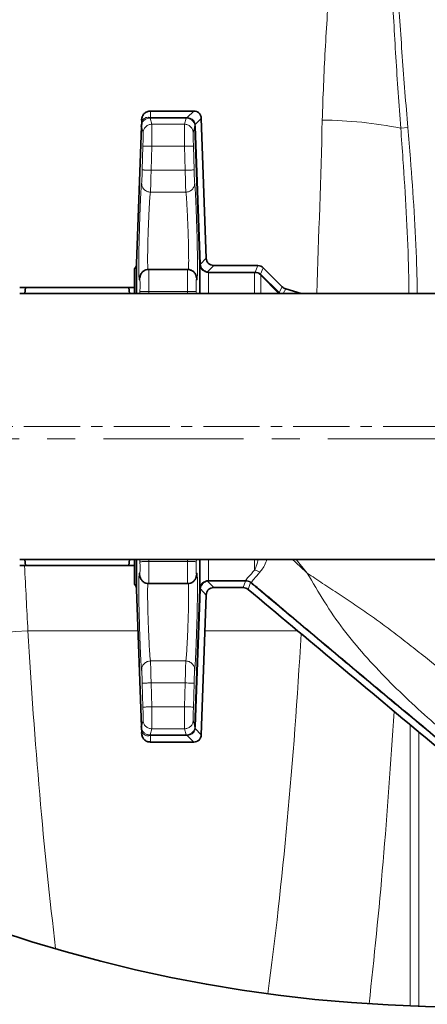
# Model space of a CAD drawing. Units: millimetres. Extents: x 1598 to 9643, y 1207 to 8437.
# Drawn here: x 5431 to 5523, y 1661 to 1884 of the extents above; entities that cross this region are included whole.
import ezdxf

# ---------------------------------------------------------------- set-up
doc = ezdxf.new("R2010")
doc.units = ezdxf.units.MM
doc.linetypes.add('CENTER', pattern=[50.8, 31.75, -6.35, 6.35, -6.35])
doc.linetypes.add('CENTERX2', pattern=[20.32, 12.7, -2.54, 2.54, -2.54])

msp = doc.modelspace()

# ---------------------------------------------------------------- linework, layer by layer
at = {"color": 7, "linetype": 'Continuous', "lineweight": 35}
for p, q in [((5460.58, 1863.5), (5470.36, 1863.5)), ((5458.6, 1861.24), (5458.58, 1861.5)), ((5472.09, 1861.83), (5473.19, 1830.17)), ((5458.52, 1860.07), (5457.43, 1828.93)), ((5458.56, 1860.4), (5458.51, 1859.98)), ((5458.52, 1860.07), (5458.55, 1860.39)), ((5458.54, 1859.98), (5458.52, 1860.07)), ((5471.74, 1828.82), (5470.65, 1859.97)), ((5469.02, 1827.59), (5460.14, 1827.59)), ((5474.93, 1828.5), (5484.89, 1828.5)), ((5486.11, 1828), (5490.42, 1823.68)), ((5432.12, 1822.15), (5432.29, 1823.5)), ((5432.29, 1823.5), (5455.68, 1823.5)), ((5455.68, 1823.5), (5455.84, 1822.15)), ((5491.24, 1823.23), (5494.71, 1822.15)), ((5544.48, 1822.15), (5430.98, 1822.15)), ((5430.98, 1761.85), (5544.48, 1761.85)), ((5432.29, 1760.5), (5432.12, 1761.85)), ((5455.68, 1760.5), (5432.29, 1760.5)), ((5455.84, 1761.85), (5455.68, 1760.5)), ((5460.14, 1756.41), (5469.02, 1756.41)), ((5457.43, 1755.07), (5458.52, 1723.93)), ((5470.65, 1724.03), (5471.74, 1755.18)), ((5473.19, 1753.83), (5472.09, 1722.17)), ((5481.55, 1755.5), (5474.93, 1755.5)), ((5458.51, 1724.02), (5458.56, 1723.61)), ((5458.52, 1723.93), (5458.54, 1724.02)), ((5458.55, 1723.62), (5458.52, 1723.93)), ((5458.55, 1723.62), (5458.6, 1722.76)), ((5458.58, 1722.5), (5458.6, 1722.76)), ((5470.36, 1720.5), (5460.58, 1720.5))]:
    msp.add_line(p, q, dxfattribs=at)
at = {"color": 8, "linetype": 'Continuous', "lineweight": 18}
for p, q in [((5460.58, 1863.5), (5460.58, 1862.03)), ((5470.36, 1863.5), (5468.92, 1862.02)), ((5458.6, 1861.24), (5458.8, 1861.5)), ((5460.9, 1860.51), (5460.51, 1861.9)), ((5460.51, 1861.9), (5460.58, 1861.9)), ((5460.56, 1862.03), (5460.58, 1862.03)), ((5460.58, 1862.03), (5468.65, 1862.03)), ((5468.65, 1861.9), (5460.58, 1861.9)), ((5468.65, 1861.9), (5468.27, 1860.51)), ((5468.65, 1862.03), (5468.92, 1862.02)), ((5468.83, 1861.89), (5468.65, 1861.9)), ((5472.09, 1861.83), (5470.73, 1860.43)), ((5458.9, 1858.57), (5458.54, 1859.98)), ((5468.27, 1860.51), (5460.9, 1860.51)), ((5470.65, 1859.97), (5470.27, 1858.57)), ((5470.73, 1860.43), (5470.79, 1859.98)), ((5470.79, 1859.98), (5471.87, 1828.83)), ((5517.23, 1859.63), (5518.84, 1859.76)), ((5458.72, 1850.15), (5458.87, 1855.57)), ((5460.72, 1850.09), (5460.87, 1855.52)), ((5460.87, 1855.52), (5468.3, 1855.52)), ((5468.3, 1855.52), (5468.45, 1850.09)), ((5470.3, 1855.57), (5470.45, 1850.15)), ((5468.45, 1850.09), (5460.72, 1850.09)), ((5460.58, 1845.13), (5468.59, 1845.13)), ((5471.87, 1828.81), (5473.19, 1830.17)), ((5471.74, 1828.82), (5471.74, 1828.78)), ((5471.87, 1828.83), (5471.87, 1828.81)), ((5474.93, 1828.5), (5473.51, 1827.03)), ((5484.89, 1828.5), (5484.26, 1827)), ((5486.11, 1828), (5485.5, 1826.53)), ((5458.15, 1825.55), (5458.26, 1826.08)), ((5470.93, 1825.94), (5471.01, 1825.55)), ((5473.28, 1826.93), (5473.74, 1826.87)), ((5473.74, 1827), (5484.15, 1827)), ((5484.15, 1826.87), (5473.74, 1826.87)), ((5484.15, 1827), (5484.26, 1827)), ((5484.23, 1826.87), (5484.15, 1826.87)), ((5485.57, 1826.29), (5485.46, 1826.39)), ((5485.5, 1826.53), (5485.66, 1826.38)), ((5489.58, 1822.26), (5485.57, 1826.29)), ((5485.66, 1826.38), (5489.68, 1822.35)), ((5490.42, 1823.68), (5489.68, 1822.35)), ((5491.24, 1823.23), (5490.65, 1822.15)), ((5458.2, 1822.63), (5458.2, 1822.15)), ((5460.2, 1822.59), (5468.96, 1822.59)), ((5460.2, 1822.15), (5460.2, 1822.59)), ((5468.96, 1822.59), (5468.97, 1822.15)), ((5470.97, 1822.15), (5470.96, 1822.63)), ((5489.62, 1822.22), (5489.58, 1822.26)), ((5489.68, 1822.35), (5489.76, 1822.27)), ((5489.76, 1822.27), (5489.92, 1822.15)), ((5458.2, 1761.85), (5458.2, 1761.38)), ((5460.2, 1761.41), (5460.2, 1761.85)), ((5468.96, 1761.41), (5460.2, 1761.41)), ((5468.97, 1761.85), (5468.96, 1761.41)), ((5470.96, 1761.38), (5470.97, 1761.85)), ((5484.15, 1759.49), (5484.15, 1761.85)), ((5493.57, 1761.85), (5496.08, 1758.8)), ((5471.01, 1758.46), (5470.9, 1757.93)), ((5473.74, 1757.13), (5473.28, 1757.08)), ((5473.51, 1756.97), (5474.93, 1755.5)), ((5473.74, 1757.13), (5482.09, 1757.13)), ((5482.09, 1757), (5473.74, 1757)), ((5481.55, 1755.5), (5482.09, 1757)), ((5482.09, 1757.13), (5482.1, 1757.13)), ((5482.09, 1757), (5482.12, 1757)), ((5483.21, 1756.64), (5482.66, 1755.11)), ((5483.38, 1756.68), (5483.21, 1756.8)), ((5483.3, 1756.58), (5483.21, 1756.64)), ((5471.87, 1755.18), (5470.79, 1724.03)), ((5471.74, 1755.23), (5471.74, 1755.18)), ((5473.19, 1753.83), (5471.87, 1755.2)), ((5471.87, 1755.2), (5471.87, 1755.18)), ((5457.75, 1745.73), (5432.85, 1745.73)), ((5493.88, 1745.73), (5472.91, 1745.73)), ((5468.59, 1738.88), (5460.58, 1738.88)), ((5458.87, 1728.43), (5458.72, 1733.86)), ((5460.87, 1728.49), (5460.72, 1733.91)), ((5460.72, 1733.91), (5468.45, 1733.91)), ((5468.45, 1733.91), (5468.3, 1728.49)), ((5470.45, 1733.86), (5470.3, 1728.43)), ((5468.3, 1728.49), (5460.87, 1728.49)), ((5458.54, 1724.02), (5458.9, 1725.43)), ((5470.27, 1725.43), (5470.65, 1724.03)), ((5458.8, 1722.5), (5458.6, 1722.76)), ((5460.51, 1722.11), (5460.9, 1723.49)), ((5460.9, 1723.49), (5468.27, 1723.49)), ((5468.27, 1723.49), (5468.65, 1722.11)), ((5470.79, 1724.03), (5470.73, 1723.58)), ((5470.73, 1723.58), (5472.09, 1722.17)), ((5519.39, 1724.4), (5519.39, 1660.72)), ((5521.36, 1660.65), (5521.36, 1722.76)), ((5460.58, 1722.11), (5460.51, 1722.11)), ((5460.58, 1721.98), (5460.56, 1721.97)), ((5460.58, 1722.11), (5468.65, 1722.11)), ((5468.65, 1721.98), (5460.58, 1721.98)), ((5460.58, 1721.98), (5460.58, 1720.5)), ((5468.65, 1722.11), (5468.83, 1722.12)), ((5468.92, 1721.99), (5468.65, 1721.98)), ((5468.92, 1721.99), (5470.36, 1720.5))]:
    msp.add_line(p, q, dxfattribs=at)
at = {"color": 7, "linetype": 'CENTERX2', "lineweight": 18}
msp.add_line((5370.98, 1792), (5604.48, 1792), dxfattribs=at)
at = {"color": 7, "linetype": 'CENTER', "lineweight": 18}
msp.add_line((7056.47, 1789.23), (5143.27, 1789.23), dxfattribs=at)
at = {"color": 8, "linetype": 'Continuous', "lineweight": 18, "flags": 128}
msp.add_lwpolyline([(5411.18, 1739.37), (5411.82, 1740.2), (5412.81, 1741), (5414.12, 1741.78), (5415.73, 1742.53), (5417.62, 1743.22), (5419.76, 1743.84), (5422.11, 1744.4), (5424.64, 1744.87), (5427.3, 1745.26), (5430.05, 1745.55), (5432.85, 1745.73)], dxfattribs=at)
at = {"color": 7, "linetype": 'Continuous', "lineweight": 35}
for radius in [413, 403, 328]:
    msp.add_circle((5531.29, 1988.5), radius, dxfattribs=at)
at = {"color": 8, "linetype": 'Continuous', "lineweight": 18}
for radius in [401, 350]:
    msp.add_circle((5531.29, 1988.5), radius, dxfattribs=at)
at = {"color": 7, "linetype": 'Continuous', "lineweight": 35}
for centre, radius, start, end in [((5601.29, 1988.5), 480, 195.5795, 90), ((5455.43, 1829), 2, 320.9472, 0), ((5455.43, 1755), 2, 0, 39.0617)]:
    msp.add_arc(centre, radius, start, end, dxfattribs=at)
at = {"color": 8, "linetype": 'Continuous', "lineweight": 18}
for centre, radius, start, end in [((5601.29, 1988.5), 470.71, 211.9801, 148.0199), ((5498.42, 1764.25), 97.21, 78.8446, 89.377)]:
    msp.add_arc(centre, radius, start, end, dxfattribs=at)
for centre, major_axis, ratio, start_param, end_param in [((5349.23, 1988.5), (0, 840), 0.180945, 4.513035, 4.560561), ((5578.36, 1988.5), (0, 840), 0.180945, 1.84573, 1.863991), ((5485.51, 1829.55), (0, 290), 0.189704, 1.863991, 2.138063), ((5442.07, 1829.55), (0, 290), 0.189704, 4.102679, 4.416711), ((5463.74, 1829.55), (0, 312), 0.176327, 4.142427, 4.379024)]:
    msp.add_ellipse(centre, major_axis=major_axis, ratio=ratio, start_param=start_param, end_param=end_param, dxfattribs=at)
for points, knots in [([(5499.47, 1861.46), (5499.62, 1866.74), (5499.85, 1872.03), (5500.42, 1882.61), (5500.77, 1887.91), (5501.95, 1903.79), (5502.92, 1914.37), (5505.08, 1935.53), (5506.26, 1946.11), (5508.11, 1962), (5508.74, 1967.3), (5510.01, 1977.9), (5510.65, 1983.2), (5511.29, 1988.5)], [0, 0, 0, 0, 0.125, 0.125, 0.25, 0.25, 0.5, 0.5, 0.75, 0.75, 0.875, 0.875, 1, 1, 1, 1]), ([(5517.23, 1859.63), (5516.82, 1864.99), (5516.46, 1870.35), (5515.8, 1881.08), (5515.5, 1886.45), (5514.64, 1902.55), (5514.15, 1913.29), (5513.25, 1934.78), (5512.83, 1945.52), (5512.05, 1967.01), (5511.67, 1977.76), (5511.29, 1988.5)], [0, 0, 0, 0, 0.125, 0.125, 0.25, 0.25, 0.5, 0.5, 0.75, 0.75, 1, 1, 1, 1]), ([(5518.84, 1859.76), (5518.39, 1865.12), (5517.97, 1870.48), (5517.2, 1881.19), (5516.83, 1886.56), (5515.79, 1902.64), (5515.17, 1913.37), (5513.99, 1934.83), (5513.43, 1945.57), (5512.35, 1967.03), (5511.82, 1977.77), (5511.29, 1988.5)], [0, 0, 0, 0, 0.125, 0.125, 0.25, 0.25, 0.5, 0.5, 0.75, 0.75, 1, 1, 1, 1]), ([(5460.51, 1861.9), (5460.43, 1861.9), (5460.26, 1861.89), (5459.98, 1861.84), (5459.58, 1861.72), (5459.14, 1861.44), (5458.74, 1860.99), (5458.61, 1860.59), (5458.55, 1860.39)], [0, 0, 0, 0, 0.062397, 0.124993, 0.249972, 0.49989, 0.749963, 1, 1, 1, 1]), ([(5458.8, 1861.5), (5459.04, 1861.7), (5459.4, 1862.01), (5459.94, 1862.09), (5460.23, 1862.08), (5460.4, 1862.05), (5460.5, 1862.04), (5460.56, 1862.03)], [0, 0, 0, 0, 0.499324, 0.749716, 0.877507, 0.939127, 1, 1, 1, 1]), ([(5460.51, 1861.9), (5460.52, 1861.91), (5460.54, 1861.92), (5460.55, 1862), (5460.56, 1862.03)], [0, 0, 0, 0, 0.5, 1, 1, 1, 1]), ([(5470.62, 1860.27), (5470.56, 1860.48), (5470.44, 1860.88), (5470.02, 1861.39), (5469.47, 1861.77), (5469.05, 1861.85), (5468.83, 1861.89)], [0, 0, 0, 0, 0.252719, 0.501262, 0.749306, 1, 1, 1, 1]), ([(5468.92, 1862.02), (5469.15, 1861.99), (5469.58, 1861.93), (5470.15, 1861.58), (5470.57, 1861.07), (5470.68, 1860.65), (5470.73, 1860.43)], [0, 0, 0, 0, 0.255082, 0.50007, 0.741573, 1, 1, 1, 1]), ([(5458.9, 1858.57), (5458.93, 1858.82), (5459, 1859.33), (5459.47, 1859.98), (5460.14, 1860.43), (5460.65, 1860.49), (5460.9, 1860.51)], [0, 0, 0, 0, 0.240492, 0.5, 0.759508, 1, 1, 1, 1]), ([(5460.9, 1860.51), (5460.9, 1860.42), (5460.91, 1860.23), (5460.91, 1859.08), (5460.9, 1857.75), (5460.88, 1856.53), (5460.87, 1855.86), (5460.87, 1855.52)], [0, 0, 0, 0, 0.252519, 0.499351, 0.738085, 0.866272, 1, 1, 1, 1]), ([(5468.27, 1860.51), (5468.26, 1860.42), (5468.25, 1860.23), (5468.25, 1859.08), (5468.26, 1857.75), (5468.28, 1856.53), (5468.29, 1855.86), (5468.3, 1855.52)], [0, 0, 0, 0, 0.252517, 0.499351, 0.738082, 0.866269, 1, 1, 1, 1]), ([(5468.27, 1860.51), (5468.51, 1860.49), (5469.03, 1860.43), (5469.69, 1859.98), (5470.16, 1859.33), (5470.23, 1858.82), (5470.27, 1858.57)], [0, 0, 0, 0, 0.240493, 0.500001, 0.759508, 1, 1, 1, 1]), ([(5470.62, 1860.27), (5470.62, 1860.3), (5470.62, 1860.34), (5470.7, 1860.4), (5470.73, 1860.43)], [0, 0, 0, 0, 0.5, 1, 1, 1, 1]), ([(5470.65, 1859.97), (5470.65, 1860.02), (5470.64, 1860.13), (5470.63, 1860.22), (5470.62, 1860.27)], [0, 0, 0, 0, 0.496112, 1, 1, 1, 1]), ([(5517.23, 1859.63), (5517.4, 1857.26), (5518.14, 1846.94), (5518.92, 1834.45), (5519.06, 1824.31), (5519.09, 1822.15)], [0, 0, 0, 0, 0.189463, 0.827485, 1, 1, 1, 1]), ([(5520.98, 1822.15), (5520.94, 1824.32), (5520.75, 1834.51), (5519.87, 1847.04), (5519.03, 1857.4), (5518.84, 1859.76)], [0, 0, 0, 0, 0.172784, 0.810926, 1, 1, 1, 1]), ([(5458.87, 1855.57), (5458.88, 1855.96), (5458.9, 1856.73), (5458.91, 1857.7), (5458.92, 1858.4), (5458.9, 1858.52), (5458.9, 1858.57)], [0, 0, 0, 0, 0.250012, 0.5, 0.749988, 1, 1, 1, 1]), ([(5470.27, 1858.57), (5470.26, 1858.52), (5470.25, 1858.4), (5470.25, 1857.7), (5470.27, 1856.73), (5470.29, 1855.96), (5470.3, 1855.57)], [0, 0, 0, 0, 0.250012, 0.5, 0.749988, 1, 1, 1, 1]), ([(5458.87, 1855.57), (5458.9, 1855.57), (5458.95, 1855.57), (5459.2, 1855.56), (5459.46, 1855.56), (5459.78, 1855.55), (5460.24, 1855.53), (5460.62, 1855.52), (5460.87, 1855.52)], [0, 0, 0, 0, 0.239737, 0.368541, 0.500002, 0.631462, 0.760266, 1, 1, 1, 1]), ([(5458.58, 1847.17), (5458.59, 1847.25), (5458.61, 1847.42), (5458.65, 1848.12), (5458.68, 1849.06), (5458.71, 1849.79), (5458.72, 1850.15)], [0, 0, 0, 0, 0.250011, 0.5, 0.749988, 1, 1, 1, 1]), ([(5460.72, 1850.09), (5460.47, 1850.1), (5460.09, 1850.11), (5459.63, 1850.12), (5459.31, 1850.13), (5459.05, 1850.14), (5458.8, 1850.15), (5458.75, 1850.15), (5458.72, 1850.15)], [0, 0, 0, 0, 0.239752, 0.36855, 0.5, 0.63145, 0.760248, 1, 1, 1, 1]), ([(5460.72, 1850.09), (5460.71, 1849.61), (5460.69, 1848.79), (5460.67, 1847.67), (5460.65, 1846.77), (5460.62, 1846.05), (5460.6, 1845.42), (5460.59, 1845.24), (5460.58, 1845.13)], [0, 0, 0, 0, 0.201677, 0.338859, 0.500039, 0.650644, 0.784296, 1, 1, 1, 1]), ([(5468.45, 1850.09), (5468.46, 1849.61), (5468.47, 1848.79), (5468.5, 1847.67), (5468.52, 1846.77), (5468.54, 1846.05), (5468.57, 1845.42), (5468.58, 1845.24), (5468.59, 1845.13)], [0, 0, 0, 0, 0.201702, 0.338878, 0.500039, 0.650656, 0.784311, 1, 1, 1, 1]), ([(5470.45, 1850.15), (5470.46, 1849.79), (5470.48, 1849.06), (5470.52, 1848.12), (5470.56, 1847.42), (5470.58, 1847.25), (5470.59, 1847.17)], [0, 0, 0, 0, 0.250016, 0.50001, 0.749997, 1, 1, 1, 1]), ([(5458.15, 1825.55), (5458.13, 1825.42), (5458.08, 1825.15), (5458.02, 1825.33), (5457.97, 1825.92), (5457.95, 1826.96), (5457.94, 1828.37), (5457.94, 1830.11), (5457.97, 1832.1), (5458.02, 1834.27), (5458.08, 1836.51), (5458.15, 1838.75), (5458.22, 1840.88), (5458.3, 1842.82), (5458.38, 1844.49), (5458.45, 1845.81), (5458.52, 1846.77), (5458.56, 1847.04), (5458.58, 1847.17)], [0, 0, 0, 0, 0.062497, 0.124995, 0.18749, 0.249988, 0.312485, 0.374982, 0.43748, 0.499975, 0.562473, 0.624973, 0.687474, 0.749979, 0.812482, 0.874989, 0.937499, 1, 1, 1, 1]), ([(5458.58, 1847.17), (5458.6, 1846.92), (5458.63, 1846.53), (5458.88, 1846.05), (5459.14, 1845.72), (5459.46, 1845.46), (5459.93, 1845.2), (5460.32, 1845.16), (5460.58, 1845.13)], [0, 0, 0, 0, 0.2391112, 0.3681381, 0.4999991, 0.6318602, 0.7608875, 1, 1, 1, 1]), ([(5468.59, 1845.13), (5468.84, 1845.16), (5469.24, 1845.2), (5469.71, 1845.46), (5470.03, 1845.72), (5470.29, 1846.05), (5470.53, 1846.53), (5470.57, 1846.92), (5470.59, 1847.17)], [0, 0, 0, 0, 0.239112, 0.368139, 0.5, 0.631861, 0.760888, 1, 1, 1, 1]), ([(5470.59, 1847.17), (5470.61, 1847.04), (5470.64, 1846.77), (5470.71, 1845.81), (5470.79, 1844.49), (5470.87, 1842.82), (5470.94, 1840.88), (5471.02, 1838.75), (5471.09, 1836.51), (5471.15, 1834.27), (5471.19, 1832.1), (5471.22, 1830.11), (5471.23, 1828.37), (5471.22, 1826.96), (5471.19, 1825.92), (5471.14, 1825.33), (5471.09, 1825.15), (5471.04, 1825.42), (5471.01, 1825.55)], [0, 0, 0, 0, 0.062501, 0.125013, 0.187517, 0.250023, 0.312528, 0.37503, 0.43753, 0.500025, 0.562523, 0.62502, 0.687516, 0.750014, 0.812509, 0.875005, 0.937503, 1, 1, 1, 1]), ([(5460, 1827.52), (5459.99, 1827.63), (5459.96, 1828.03), (5459.93, 1829.52), (5459.95, 1831.6), (5459.99, 1833.32), (5460.01, 1834.46), (5460.04, 1835.45), (5460.07, 1836.27), (5460.09, 1836.91), (5460.12, 1837.59), (5460.15, 1838.29), (5460.18, 1839.14), (5460.22, 1840.05), (5460.27, 1841.04), (5460.32, 1841.99), (5460.37, 1842.87), (5460.42, 1843.58), (5460.47, 1844.25), (5460.52, 1844.84), (5460.56, 1845.04), (5460.58, 1845.13)], [0, 0, 0, 0, 0.050711, 0.180531, 0.311218, 0.357377, 0.40473, 0.453278, 0.477577, 0.503402, 0.530753, 0.559629, 0.590031, 0.63737, 0.676802, 0.726725, 0.778712, 0.824278, 0.863417, 0.934355, 1, 1, 1, 1]), ([(5468.59, 1845.13), (5468.6, 1845.08), (5468.62, 1844.96), (5468.66, 1844.61), (5468.7, 1844.19), (5468.73, 1843.73), (5468.77, 1843.26), (5468.8, 1842.67), (5468.86, 1841.67), (5468.91, 1840.62), (5468.96, 1839.67), (5468.97, 1839.3), (5469, 1838.7), (5469.04, 1837.85), (5469.08, 1836.72), (5469.12, 1835.4), (5469.17, 1833.89), (5469.21, 1831.76), (5469.24, 1829.52), (5469.21, 1828.02), (5469.17, 1827.63), (5469.16, 1827.52)], [0, 0, 0, 0, 0.043218, 0.08879, 0.136716, 0.165438, 0.197805, 0.233816, 0.27347, 0.362616, 0.383085, 0.398895, 0.410047, 0.459738, 0.50531, 0.546763, 0.619119, 0.688769, 0.81943, 0.949424, 1, 1, 1, 1]), ([(5460.17, 1827.59), (5460.18, 1827.57), (5460.19, 1827.53), (5460.2, 1827.12), (5460.22, 1826.2), (5460.22, 1824.56), (5460.21, 1823.26), (5460.2, 1822.59)], [0, 0, 0, 0, 0.13411, 0.262436, 0.500682, 0.747298, 1, 1, 1, 1]), ([(5468.99, 1827.59), (5468.99, 1827.57), (5468.98, 1827.53), (5468.96, 1827.12), (5468.95, 1826.2), (5468.95, 1824.56), (5468.96, 1823.26), (5468.96, 1822.59)], [0, 0, 0, 0, 0.134099, 0.262422, 0.500682, 0.747288, 1, 1, 1, 1]), ([(5471.74, 1828.78), (5471.78, 1828.54), (5471.85, 1828.11), (5472.21, 1827.56), (5472.68, 1827.14), (5473.08, 1827), (5473.28, 1826.93)], [0, 0, 0, 0, 0.279853, 0.49996, 0.751101, 1, 1, 1, 1]), ([(5473.51, 1827.03), (5473.31, 1827.1), (5472.93, 1827.24), (5472.42, 1827.65), (5472.03, 1828.18), (5471.92, 1828.6), (5471.87, 1828.81)], [0, 0, 0, 0, 0.2499726, 0.5000068, 0.7507736, 1, 1, 1, 1]), ([(5458.2, 1822.63), (5458.21, 1822.85), (5458.21, 1823.31), (5458.22, 1823.95), (5458.22, 1824.53), (5458.21, 1825.01), (5458.2, 1825.37), (5458.19, 1825.59), (5458.17, 1825.67), (5458.16, 1825.59), (5458.15, 1825.55)], [0, 0, 0, 0, 0.125191, 0.25003, 0.375023, 0.500019, 0.625015, 0.750007, 0.875042, 1, 1, 1, 1]), ([(5471.01, 1825.55), (5471.01, 1825.59), (5470.99, 1825.67), (5470.98, 1825.59), (5470.96, 1825.37), (5470.95, 1825.01), (5470.95, 1824.53), (5470.95, 1823.95), (5470.95, 1823.31), (5470.96, 1822.85), (5470.96, 1822.63)], [0, 0, 0, 0, 0.12496, 0.250001, 0.374993, 0.499989, 0.624985, 0.749977, 0.874813, 1, 1, 1, 1]), ([(5473.28, 1826.93), (5473.32, 1826.93), (5473.39, 1826.94), (5473.47, 1827), (5473.51, 1827.03)], [0, 0, 0, 0, 0.499999, 1, 1, 1, 1]), ([(5473.51, 1827.03), (5473.54, 1827.03), (5473.62, 1827.01), (5473.7, 1827.01), (5473.74, 1827)], [0, 0, 0, 0, 0.50822, 1, 1, 1, 1]), ([(5473.74, 1826.87), (5473.74, 1826.56), (5473.74, 1825.93), (5473.74, 1824.19), (5473.74, 1822.59), (5473.74, 1822.15)], [0, 0, 0, 0, 0.421991, 0.843982, 1, 1, 1, 1]), ([(5484.15, 1822.15), (5484.15, 1822.78), (5484.15, 1824.4), (5484.15, 1826.07), (5484.15, 1826.6), (5484.15, 1826.87)], [0, 0, 0, 0, 0.241436, 0.620718, 1, 1, 1, 1]), ([(5485.46, 1826.39), (5485.28, 1826.52), (5484.91, 1826.78), (5484.46, 1826.84), (5484.23, 1826.87)], [0, 0, 0, 0, 0.49265, 1, 1, 1, 1]), ([(5484.26, 1827), (5484.49, 1826.98), (5484.95, 1826.93), (5485.32, 1826.66), (5485.5, 1826.53)], [0, 0, 0, 0, 0.500116, 1, 1, 1, 1]), ([(5485.57, 1822.15), (5485.57, 1822.76), (5485.57, 1824.17), (5485.57, 1825.61), (5485.57, 1826.06), (5485.57, 1826.29)], [0, 0, 0, 0, 0.273472, 0.636736, 1, 1, 1, 1]), ([(5460.2, 1822.59), (5459.95, 1822.6), (5459.44, 1822.61), (5458.77, 1822.62), (5458.31, 1822.63), (5458.24, 1822.63), (5458.2, 1822.63)], [0, 0, 0, 0, 0.240494, 0.500004, 0.759513, 1, 1, 1, 1]), ([(5470.96, 1822.63), (5470.93, 1822.63), (5470.86, 1822.63), (5470.39, 1822.62), (5469.72, 1822.61), (5469.21, 1822.6), (5468.96, 1822.59)], [0, 0, 0, 0, 0.24049, 0.5, 0.75951, 1, 1, 1, 1]), ([(5458.15, 1758.46), (5458.16, 1758.42), (5458.17, 1758.34), (5458.19, 1758.42), (5458.2, 1758.64), (5458.21, 1759), (5458.22, 1759.48), (5458.22, 1760.05), (5458.21, 1760.7), (5458.21, 1761.15), (5458.2, 1761.38)], [0, 0, 0, 0, 0.12496, 0.250001, 0.374993, 0.499989, 0.624985, 0.749977, 0.874813, 1, 1, 1, 1]), ([(5460.2, 1761.41), (5459.95, 1761.41), (5459.57, 1761.4), (5459.12, 1761.39), (5458.8, 1761.39), (5458.54, 1761.38), (5458.29, 1761.38), (5458.24, 1761.38), (5458.2, 1761.38)], [0, 0, 0, 0, 0.239865, 0.368623, 0.5, 0.631377, 0.760135, 1, 1, 1, 1]), ([(5460.2, 1761.41), (5460.21, 1760.75), (5460.22, 1759.44), (5460.22, 1757.8), (5460.2, 1756.89), (5460.19, 1756.48), (5460.18, 1756.43), (5460.17, 1756.41)], [0, 0, 0, 0, 0.252711, 0.499318, 0.737576, 0.865899, 1, 1, 1, 1]), ([(5468.96, 1761.41), (5468.96, 1760.75), (5468.95, 1759.44), (5468.95, 1757.8), (5468.96, 1756.89), (5468.98, 1756.48), (5468.99, 1756.43), (5468.99, 1756.41)], [0, 0, 0, 0, 0.252707, 0.499318, 0.737565, 0.865891, 1, 1, 1, 1]), ([(5468.96, 1761.41), (5469.21, 1761.41), (5469.72, 1761.4), (5470.39, 1761.39), (5470.86, 1761.38), (5470.93, 1761.38), (5470.96, 1761.38)], [0, 0, 0, 0, 0.2404922, 0.5000028, 0.7595119, 1, 1, 1, 1]), ([(5470.96, 1761.38), (5470.96, 1761.15), (5470.95, 1760.7), (5470.95, 1760.05), (5470.95, 1759.48), (5470.95, 1759), (5470.96, 1758.64), (5470.98, 1758.42), (5470.99, 1758.34), (5471.01, 1758.42), (5471.01, 1758.46)], [0, 0, 0, 0, 0.125191, 0.25003, 0.375023, 0.500019, 0.625015, 0.750007, 0.875042, 1, 1, 1, 1]), ([(5473.74, 1761.85), (5473.74, 1761.42), (5473.74, 1759.82), (5473.74, 1758.08), (5473.74, 1757.45), (5473.74, 1757.13)], [0, 0, 0, 0, 0.156018, 0.578009, 1, 1, 1, 1]), ([(5484.15, 1759.49), (5484.32, 1759.87), (5484.6, 1760.52), (5484.84, 1761.46), (5484.94, 1761.85)], [0, 0, 0, 0, 0.58559, 1, 1, 1, 1]), ([(5486.94, 1761.85), (5486.87, 1761.65), (5486.43, 1760.32), (5485.83, 1759.59), (5485.31, 1758.97)], [0, 0, 0, 0, 0.154711, 1, 1, 1, 1]), ([(5492.77, 1761.85), (5492.9, 1761.73), (5493.26, 1761.4), (5493.69, 1761), (5494, 1760.71), (5494.09, 1760.63), (5494.12, 1760.6), (5494.77, 1760), (5495.43, 1759.39), (5496.08, 1758.8)], [0, 0, 0, 0, 0.116429, 0.328559, 0.386418, 0.40288, 0.407966, 0.410949, 1, 1, 1, 1]), ([(5458.58, 1736.83), (5458.56, 1736.97), (5458.52, 1737.24), (5458.45, 1738.19), (5458.38, 1739.52), (5458.3, 1741.19), (5458.22, 1743.13), (5458.15, 1745.26), (5458.08, 1747.49), (5458.02, 1749.74), (5457.97, 1751.9), (5457.94, 1753.9), (5457.94, 1755.64), (5457.95, 1757.05), (5457.97, 1758.08), (5458.02, 1758.68), (5458.08, 1758.86), (5458.13, 1758.59), (5458.15, 1758.46)], [0, 0, 0, 0, 0.062501, 0.125013, 0.187517, 0.250023, 0.312528, 0.37503, 0.43753, 0.500025, 0.562523, 0.62502, 0.687516, 0.750014, 0.812509, 0.875005, 0.937503, 1, 1, 1, 1]), ([(5458.34, 1757.68), (5458.32, 1757.7), (5458.19, 1757.94), (5458.17, 1758.21), (5458.15, 1758.46)], [0, 0, 0, 0, 0.1042693, 1, 1, 1, 1]), ([(5471.01, 1758.46), (5471.04, 1758.59), (5471.09, 1758.86), (5471.14, 1758.68), (5471.19, 1758.08), (5471.22, 1757.05), (5471.23, 1755.64), (5471.22, 1753.9), (5471.19, 1751.9), (5471.15, 1749.74), (5471.09, 1747.49), (5471.02, 1745.26), (5470.94, 1743.13), (5470.87, 1741.19), (5470.79, 1739.52), (5470.71, 1738.19), (5470.64, 1737.24), (5470.61, 1736.97), (5470.59, 1736.83)], [0, 0, 0, 0, 0.062497, 0.124995, 0.18749, 0.249988, 0.312485, 0.374982, 0.43748, 0.499975, 0.562473, 0.624973, 0.687474, 0.749979, 0.812482, 0.874989, 0.937499, 1, 1, 1, 1]), ([(5482.1, 1757.13), (5482.28, 1757.35), (5482.64, 1757.79), (5483.65, 1758.92), (5484.15, 1759.49)], [0, 0, 0, 0, 0.499994, 1, 1, 1, 1]), ([(5485.31, 1758.97), (5484.84, 1758.42), (5483.89, 1757.32), (5483.55, 1756.89), (5483.38, 1756.68)], [0, 0, 0, 0, 0.499616, 1, 1, 1, 1]), ([(5484.15, 1759.49), (5484.36, 1759.45), (5484.78, 1759.36), (5485.14, 1759.1), (5485.31, 1758.97)], [0, 0, 0, 0, 0.5, 1, 1, 1, 1]), ([(5496.08, 1758.8), (5497.23, 1758.01), (5499.61, 1756.38), (5503.24, 1754.04), (5506.87, 1751.64), (5510.43, 1749.18), (5513.93, 1746.64), (5517.44, 1743.97), (5521.01, 1741.17), (5524.88, 1738.04), (5528.87, 1734.84), (5532.98, 1731.56), (5536.91, 1728.32), (5540.8, 1724.98), (5543.23, 1722.64), (5544.45, 1721.47)], [0, 0, 0, 0, 0.0700474, 0.1442758, 0.2146364, 0.2844768, 0.356379, 0.4259751, 0.4999931, 0.5780086, 0.6686422, 0.7499998, 0.8349847, 0.9174807, 1, 1, 1, 1]), ([(5536.82, 1713.84), (5534.97, 1715.61), (5531.27, 1719.14), (5525.45, 1724.16), (5519.72, 1729.25), (5514.24, 1734.6), (5509, 1740.15), (5504.13, 1746), (5499.89, 1752.25), (5497.35, 1756.61), (5496.08, 1758.8)], [0, 0, 0, 0, 0.124998, 0.250013, 0.37502, 0.500024, 0.625023, 0.750014, 0.874998, 1, 1, 1, 1]), ([(5460.58, 1738.88), (5460.56, 1738.98), (5460.52, 1739.2), (5460.45, 1739.94), (5460.38, 1741.01), (5460.3, 1742.45), (5460.21, 1744.13), (5460.14, 1745.92), (5460.07, 1747.63), (5460.02, 1749.48), (5459.97, 1751.21), (5459.94, 1752.84), (5459.93, 1754.25), (5459.94, 1755.39), (5459.97, 1756.16), (5459.99, 1756.39), (5460, 1756.49)], [0, 0, 0, 0, 0.0703218, 0.1469909, 0.2102316, 0.2939719, 0.3817627, 0.440937, 0.5188109, 0.5879282, 0.6632686, 0.734922, 0.8083517, 0.8819149, 0.9534732, 1, 1, 1, 1]), ([(5469.16, 1756.49), (5469.17, 1756.4), (5469.2, 1756.16), (5469.22, 1755.39), (5469.23, 1754.25), (5469.22, 1752.84), (5469.19, 1751.21), (5469.15, 1749.48), (5469.09, 1747.63), (5469.03, 1745.91), (5468.95, 1744.13), (5468.87, 1742.45), (5468.79, 1741.01), (5468.71, 1739.94), (5468.64, 1739.2), (5468.61, 1738.98), (5468.59, 1738.88)], [0, 0, 0, 0, 0.0464003, 0.118073, 0.191606, 0.2650679, 0.3367779, 0.4120628, 0.4812472, 0.5590572, 0.6181986, 0.7060243, 0.7897141, 0.8530059, 0.9296423, 1, 1, 1, 1]), ([(5473.28, 1757.08), (5473.08, 1757.01), (5472.68, 1756.87), (5472.2, 1756.44), (5471.85, 1755.89), (5471.78, 1755.47), (5471.74, 1755.23)], [0, 0, 0, 0, 0.249475, 0.500041, 0.720128, 1, 1, 1, 1]), ([(5471.87, 1755.2), (5471.92, 1755.41), (5472.03, 1755.82), (5472.42, 1756.36), (5472.93, 1756.77), (5473.31, 1756.9), (5473.51, 1756.97)], [0, 0, 0, 0, 0.249672, 0.499994, 0.750028, 1, 1, 1, 1]), ([(5473.51, 1756.97), (5473.47, 1757), (5473.39, 1757.07), (5473.32, 1757.07), (5473.28, 1757.08)], [0, 0, 0, 0, 0.500001, 1, 1, 1, 1]), ([(5473.74, 1757), (5473.7, 1757), (5473.62, 1757), (5473.54, 1756.98), (5473.51, 1756.97)], [0, 0, 0, 0, 0.491768, 1, 1, 1, 1]), ([(5482.1, 1757.13), (5482.3, 1757.12), (5482.69, 1757.09), (5483.04, 1756.9), (5483.21, 1756.8)], [0, 0, 0, 0, 0.502184, 1, 1, 1, 1]), ([(5482.12, 1757), (5482.3, 1756.98), (5482.69, 1756.93), (5483.03, 1756.74), (5483.21, 1756.64)], [0, 0, 0, 0, 0.474033, 1, 1, 1, 1]), ([(5483.38, 1756.68), (5483.37, 1756.67), (5483.36, 1756.65), (5483.32, 1756.6), (5483.3, 1756.58)], [0, 0, 0, 0, 0.5, 1, 1, 1, 1]), ([(5484.95, 1755.2), (5484.67, 1755.43), (5484.12, 1755.9), (5483.57, 1756.36), (5483.3, 1756.58)], [0, 0, 0, 0, 0.507729, 1, 1, 1, 1]), ([(5483.38, 1756.68), (5483.65, 1756.45), (5484.21, 1755.99), (5484.76, 1755.53), (5485.04, 1755.3)], [0, 0, 0, 0, 0.492547, 1, 1, 1, 1]), ([(5485.04, 1755.3), (5485.03, 1755.29), (5485.01, 1755.27), (5484.97, 1755.22), (5484.95, 1755.2)], [0, 0, 0, 0, 0.499999, 1, 1, 1, 1]), ([(5535.64, 1712.66), (5531.44, 1716.22), (5523.02, 1723.35), (5510.27, 1733.89), (5497.63, 1744.56), (5489.18, 1751.65), (5484.95, 1755.2)], [0, 0, 0, 0, 0.249914, 0.499933, 0.749963, 1, 1, 1, 1]), ([(5485.04, 1755.3), (5489.26, 1751.75), (5497.71, 1744.66), (5510.35, 1734), (5523.1, 1723.45), (5531.52, 1716.32), (5535.74, 1712.76)], [0, 0, 0, 0, 0.249973, 0.49992, 0.749764, 1, 1, 1, 1]), ([(5460.58, 1738.88), (5460.32, 1738.85), (5459.93, 1738.8), (5459.46, 1738.55), (5459.14, 1738.28), (5458.88, 1737.95), (5458.63, 1737.48), (5458.6, 1737.09), (5458.58, 1736.83)], [0, 0, 0, 0, 0.239112, 0.368139, 0.5, 0.631861, 0.760888, 1, 1, 1, 1]), ([(5460.58, 1738.88), (5460.59, 1738.77), (5460.6, 1738.59), (5460.62, 1737.96), (5460.65, 1737.24), (5460.67, 1736.34), (5460.69, 1735.22), (5460.71, 1734.4), (5460.72, 1733.91)], [0, 0, 0, 0, 0.215689, 0.349344, 0.499961, 0.661122, 0.798298, 1, 1, 1, 1]), ([(5468.59, 1738.88), (5468.58, 1738.77), (5468.57, 1738.59), (5468.54, 1737.96), (5468.52, 1737.24), (5468.5, 1736.34), (5468.47, 1735.22), (5468.46, 1734.4), (5468.45, 1733.91)], [0, 0, 0, 0, 0.215704, 0.349356, 0.499961, 0.661141, 0.798323, 1, 1, 1, 1]), ([(5470.59, 1736.83), (5470.57, 1737.09), (5470.53, 1737.48), (5470.29, 1737.95), (5470.03, 1738.28), (5469.71, 1738.55), (5469.24, 1738.8), (5468.84, 1738.85), (5468.59, 1738.88)], [0, 0, 0, 0, 0.239111, 0.368138, 0.499999, 0.63186, 0.760888, 1, 1, 1, 1]), ([(5458.72, 1733.86), (5458.71, 1734.22), (5458.68, 1734.95), (5458.65, 1735.89), (5458.61, 1736.59), (5458.59, 1736.75), (5458.58, 1736.83)], [0, 0, 0, 0, 0.250016, 0.50001, 0.749997, 1, 1, 1, 1]), ([(5470.59, 1736.83), (5470.58, 1736.75), (5470.56, 1736.59), (5470.52, 1735.89), (5470.48, 1734.95), (5470.46, 1734.22), (5470.45, 1733.86)], [0, 0, 0, 0, 0.250011, 0.5, 0.749988, 1, 1, 1, 1]), ([(5458.72, 1733.86), (5458.75, 1733.86), (5458.8, 1733.86), (5459.05, 1733.87), (5459.31, 1733.87), (5459.63, 1733.88), (5460.09, 1733.89), (5460.47, 1733.91), (5460.72, 1733.91)], [0, 0, 0, 0, 0.239752, 0.36855, 0.5, 0.63145, 0.760248, 1, 1, 1, 1]), ([(5460.87, 1728.49), (5460.62, 1728.48), (5460.24, 1728.47), (5459.78, 1728.46), (5459.46, 1728.45), (5459.2, 1728.44), (5458.95, 1728.44), (5458.9, 1728.43), (5458.87, 1728.43)], [0, 0, 0, 0, 0.239736, 0.36854, 0.5, 0.631461, 0.760265, 1, 1, 1, 1]), ([(5458.9, 1725.43), (5458.9, 1725.49), (5458.92, 1725.6), (5458.91, 1726.3), (5458.9, 1727.28), (5458.88, 1728.05), (5458.87, 1728.43)], [0, 0, 0, 0, 0.250012, 0.5, 0.749988, 1, 1, 1, 1]), ([(5460.87, 1728.49), (5460.87, 1728.15), (5460.88, 1727.48), (5460.9, 1726.26), (5460.91, 1724.93), (5460.91, 1723.78), (5460.9, 1723.59), (5460.9, 1723.49)], [0, 0, 0, 0, 0.133731, 0.261918, 0.500649, 0.747483, 1, 1, 1, 1]), ([(5468.3, 1728.49), (5468.29, 1728.15), (5468.28, 1727.48), (5468.26, 1726.26), (5468.25, 1724.93), (5468.25, 1723.78), (5468.26, 1723.59), (5468.27, 1723.49)], [0, 0, 0, 0, 0.133728, 0.261915, 0.500649, 0.747481, 1, 1, 1, 1]), ([(5470.3, 1728.43), (5470.29, 1728.05), (5470.27, 1727.28), (5470.25, 1726.3), (5470.25, 1725.6), (5470.26, 1725.49), (5470.27, 1725.43)], [0, 0, 0, 0, 0.250012, 0.5, 0.749988, 1, 1, 1, 1]), ([(5460.9, 1723.49), (5460.65, 1723.52), (5460.14, 1723.58), (5459.47, 1724.02), (5459, 1724.68), (5458.93, 1725.19), (5458.9, 1725.43)], [0, 0, 0, 0, 0.240492, 0.5, 0.759508, 1, 1, 1, 1]), ([(5470.27, 1725.43), (5470.23, 1725.19), (5470.16, 1724.68), (5469.69, 1724.02), (5469.03, 1723.58), (5468.51, 1723.52), (5468.27, 1723.49)], [0, 0, 0, 0, 0.240492, 0.5, 0.759507, 1, 1, 1, 1]), ([(5458.55, 1723.62), (5458.62, 1723.42), (5458.75, 1723), (5459.17, 1722.54), (5459.62, 1722.27), (5460.03, 1722.15), (5460.29, 1722.11), (5460.44, 1722.11), (5460.51, 1722.11)], [0, 0, 0, 0, 0.255032, 0.513676, 0.768279, 0.889182, 0.946101, 1, 1, 1, 1]), ([(5458.83, 1722.97), (5458.81, 1723), (5458.66, 1723.17), (5458.6, 1723.41), (5458.55, 1723.62)], [0, 0, 0, 0, 0.129592, 1, 1, 1, 1]), ([(5460.56, 1721.97), (5460.52, 1721.97), (5460.3, 1721.94), (5460, 1721.9), (5459.4, 1722), (5459.04, 1722.3), (5458.8, 1722.5)], [0, 0, 0, 0, 0.041201, 0.249902, 0.500415, 1, 1, 1, 1]), ([(5468.83, 1722.12), (5469.05, 1722.16), (5469.47, 1722.24), (5470.02, 1722.61), (5470.44, 1723.13), (5470.56, 1723.53), (5470.62, 1723.73)], [0, 0, 0, 0, 0.250764, 0.499025, 0.74747, 1, 1, 1, 1]), ([(5470.73, 1723.58), (5470.68, 1723.36), (5470.57, 1722.94), (5470.15, 1722.43), (5469.58, 1722.07), (5469.15, 1722.02), (5468.92, 1721.99)], [0, 0, 0, 0, 0.258425, 0.499931, 0.744943, 1, 1, 1, 1]), ([(5470.62, 1723.73), (5470.63, 1723.78), (5470.64, 1723.88), (5470.65, 1723.98), (5470.65, 1724.03)], [0, 0, 0, 0, 0.503888, 1, 1, 1, 1]), ([(5470.73, 1723.58), (5470.7, 1723.61), (5470.62, 1723.66), (5470.62, 1723.71), (5470.62, 1723.73)], [0, 0, 0, 0, 0.5, 1, 1, 1, 1]), ([(5460.56, 1721.97), (5460.55, 1722.01), (5460.54, 1722.08), (5460.52, 1722.1), (5460.51, 1722.11)], [0, 0, 0, 0, 0.5, 1, 1, 1, 1])]:
    msp.add_open_spline(points, degree=3, knots=knots, dxfattribs=at)
at = {"color": 7, "linetype": 'Continuous', "lineweight": 35}
for points in [[(5458.58, 1861.5), (5458.61, 1861.77), (5458.67, 1862.29), (5459.14, 1862.95), (5459.8, 1863.41), (5460.32, 1863.47), (5460.58, 1863.5)], [(5484.89, 1828.5), (5485.12, 1828.48), (5485.58, 1828.43), (5485.93, 1828.14), (5486.11, 1828)], [(5460.58, 1720.5), (5460.32, 1720.53), (5459.8, 1720.59), (5459.14, 1721.06), (5458.67, 1721.72), (5458.61, 1722.24), (5458.58, 1722.5)]]:
    msp.add_open_spline(points, degree=3, dxfattribs=at)
for points, knots in [([(5470.36, 1863.5), (5470.59, 1863.48), (5471.04, 1863.44), (5471.61, 1863.07), (5472, 1862.51), (5472.06, 1862.06), (5472.09, 1861.83)], [0, 0, 0, 0, 0.260722, 0.500002, 0.739251, 1, 1, 1, 1]), ([(5458.6, 1861.24), (5458.61, 1861.1), (5458.63, 1860.81), (5458.58, 1860.53), (5458.55, 1860.39)], [0, 0, 0, 0, 0.499769, 1, 1, 1, 1]), ([(5474.93, 1828.5), (5474.69, 1828.53), (5474.24, 1828.57), (5473.67, 1828.94), (5473.28, 1829.5), (5473.23, 1829.94), (5473.19, 1830.17)], [0, 0, 0, 0, 0.2607328, 0.5000025, 0.7392616, 1, 1, 1, 1]), ([(5456.98, 1822.15), (5456.98, 1823.18), (5456.98, 1825.38), (5456.98, 1827.33), (5456.98, 1827.6), (5456.98, 1827.74)], [0, 0, 0, 0, 0.302879, 0.65144, 1, 1, 1, 1]), ([(5457.43, 1828.93), (5457.43, 1828.87), (5457.43, 1828.75), (5457.43, 1827.77), (5457.43, 1826.21), (5457.43, 1824.34), (5457.43, 1822.79), (5457.43, 1822.15)], [0, 0, 0, 0, 0.213547, 0.427095, 0.640642, 0.85419, 1, 1, 1, 1]), ([(5460.17, 1827.59), (5459.94, 1827.57), (5459.59, 1827.54), (5459.16, 1827.33), (5458.75, 1827.04), (5458.34, 1826.54), (5458.23, 1826.03), (5458.17, 1825.78)], [0, 0, 0, 0, 0.221577, 0.341927, 0.469281, 0.737645, 1, 1, 1, 1]), ([(5471, 1825.78), (5470.94, 1826.04), (5470.86, 1826.41), (5470.58, 1826.84), (5470.31, 1827.12), (5470, 1827.33), (5469.56, 1827.54), (5469.22, 1827.57), (5468.99, 1827.59)], [0, 0, 0, 0, 0.2843253, 0.420761, 0.5472761, 0.6668613, 0.7820549, 1, 1, 1, 1]), ([(5471.74, 1822.15), (5471.74, 1823.24), (5471.74, 1825.59), (5471.74, 1827.9), (5471.74, 1828.51), (5471.74, 1828.82)], [0, 0, 0, 0, 0.302193, 0.651097, 1, 1, 1, 1]), ([(5432.29, 1823.5), (5431.92, 1823.5), (5431.18, 1823.5), (5431.05, 1823.5), (5430.98, 1823.5)], [0, 0, 0, 0, 0.498963, 1, 1, 1, 1]), ([(5456.98, 1823.5), (5456.92, 1823.5), (5456.79, 1823.5), (5456.05, 1823.5), (5455.68, 1823.5)], [0, 0, 0, 0, 0.498791, 1, 1, 1, 1]), ([(5490.42, 1823.68), (5490.54, 1823.58), (5490.78, 1823.37), (5491.09, 1823.27), (5491.24, 1823.23)], [0, 0, 0, 0, 0.5, 1, 1, 1, 1]), ([(5430.98, 1760.5), (5431.05, 1760.5), (5431.17, 1760.5), (5431.92, 1760.5), (5432.29, 1760.5)], [0, 0, 0, 0, 0.4987908, 1, 1, 1, 1]), ([(5455.68, 1760.5), (5456.05, 1760.5), (5456.79, 1760.5), (5456.92, 1760.5), (5456.98, 1760.5)], [0, 0, 0, 0, 0.498963, 1, 1, 1, 1]), ([(5456.98, 1756.26), (5456.98, 1756.4), (5456.98, 1756.68), (5456.98, 1758.63), (5456.98, 1760.83), (5456.98, 1761.85)], [0, 0, 0, 0, 0.34856, 0.697121, 1, 1, 1, 1]), ([(5457.43, 1761.85), (5457.43, 1761.22), (5457.43, 1759.66), (5457.43, 1757.8), (5457.43, 1756.23), (5457.43, 1755.26), (5457.43, 1755.13), (5457.43, 1755.07)], [0, 0, 0, 0, 0.14581, 0.359358, 0.572905, 0.786453, 1, 1, 1, 1]), ([(5471.74, 1755.18), (5471.74, 1755.49), (5471.74, 1756.11), (5471.74, 1758.42), (5471.74, 1760.76), (5471.74, 1761.85)], [0, 0, 0, 0, 0.348903, 0.697807, 1, 1, 1, 1]), ([(5458.17, 1758.23), (5458.22, 1757.97), (5458.31, 1757.59), (5458.59, 1757.17), (5458.86, 1756.89), (5459.17, 1756.68), (5459.6, 1756.47), (5459.95, 1756.43), (5460.17, 1756.41)], [0, 0, 0, 0, 0.284326, 0.420761, 0.547276, 0.66686, 0.782054, 1, 1, 1, 1]), ([(5468.99, 1756.41), (5469.22, 1756.43), (5469.57, 1756.47), (5470.01, 1756.68), (5470.42, 1756.97), (5470.82, 1757.47), (5470.94, 1757.98), (5471, 1758.23)], [0, 0, 0, 0, 0.221577, 0.341927, 0.469281, 0.737645, 1, 1, 1, 1]), ([(5473.19, 1753.83), (5473.23, 1754.06), (5473.28, 1754.51), (5473.67, 1755.07), (5474.24, 1755.44), (5474.69, 1755.48), (5474.93, 1755.5)], [0, 0, 0, 0, 0.260733, 0.500002, 0.739262, 1, 1, 1, 1]), ([(5481.55, 1755.5), (5481.76, 1755.49), (5482.16, 1755.45), (5482.49, 1755.22), (5482.66, 1755.11)], [0, 0, 0, 0, 0.500004, 1, 1, 1, 1]), ([(5482.66, 1755.11), (5489.35, 1749.51), (5506.72, 1735.01), (5524.07, 1720.49), (5534.73, 1711.57)], [0, 0, 0, 0, 0.385491, 1, 1, 1, 1]), ([(5472.09, 1722.17), (5472.06, 1721.94), (5472, 1721.5), (5471.61, 1720.94), (5471.04, 1720.57), (5470.59, 1720.53), (5470.36, 1720.5)], [0, 0, 0, 0, 0.260722, 0.500002, 0.7392508, 1, 1, 1, 1])]:
    msp.add_open_spline(points, degree=3, knots=knots, dxfattribs=at)
at = {"color": 8, "linetype": 'Continuous', "lineweight": 18}
for points in [[(5460.58, 1861.9), (5460.58, 1861.91), (5460.58, 1861.92), (5460.58, 1861.99), (5460.58, 1862.03)], [(5468.65, 1861.9), (5468.65, 1861.91), (5468.65, 1861.92), (5468.65, 1861.99), (5468.65, 1862.03)], [(5468.83, 1861.89), (5468.85, 1861.9), (5468.88, 1861.91), (5468.91, 1861.98), (5468.92, 1862.02)], [(5470.65, 1859.97), (5470.66, 1859.97), (5470.67, 1859.97), (5470.75, 1859.97), (5470.79, 1859.98)], [(5468.3, 1855.52), (5468.56, 1855.52), (5469.07, 1855.54), (5469.73, 1855.56), (5470.19, 1855.57), (5470.26, 1855.57), (5470.3, 1855.57)], [(5468.45, 1850.09), (5468.71, 1850.1), (5469.22, 1850.12), (5469.88, 1850.13), (5470.34, 1850.15), (5470.41, 1850.15), (5470.45, 1850.15)], [(5471.74, 1828.82), (5471.74, 1828.82), (5471.75, 1828.82), (5471.83, 1828.82), (5471.87, 1828.83)], [(5471.74, 1828.78), (5471.75, 1828.78), (5471.76, 1828.79), (5471.83, 1828.8), (5471.87, 1828.81)], [(5473.74, 1826.87), (5473.74, 1826.88), (5473.74, 1826.9), (5473.74, 1826.97), (5473.74, 1827)], [(5484.15, 1826.87), (5484.15, 1826.88), (5484.15, 1826.9), (5484.15, 1826.97), (5484.15, 1827)], [(5484.23, 1826.87), (5484.23, 1826.88), (5484.25, 1826.9), (5484.26, 1826.97), (5484.26, 1827)], [(5485.46, 1826.39), (5485.46, 1826.4), (5485.46, 1826.43), (5485.49, 1826.5), (5485.5, 1826.53)], [(5485.66, 1826.38), (5485.64, 1826.36), (5485.59, 1826.31), (5485.58, 1826.3), (5485.57, 1826.29)], [(5489.58, 1822.26), (5489.59, 1822.26), (5489.6, 1822.28), (5489.65, 1822.32), (5489.68, 1822.35)], [(5489.62, 1822.22), (5489.64, 1822.22), (5489.67, 1822.21), (5489.73, 1822.25), (5489.76, 1822.27)], [(5473.74, 1757), (5473.74, 1757.04), (5473.74, 1757.1), (5473.74, 1757.12), (5473.74, 1757.13)], [(5482.09, 1757), (5482.09, 1757.04), (5482.09, 1757.1), (5482.09, 1757.12), (5482.09, 1757.13)], [(5482.1, 1757.13), (5482.11, 1757.12), (5482.11, 1757.1), (5482.11, 1757.04), (5482.12, 1757)], [(5483.21, 1756.8), (5483.22, 1756.79), (5483.23, 1756.75), (5483.22, 1756.68), (5483.21, 1756.64)], [(5471.87, 1755.2), (5471.83, 1755.21), (5471.76, 1755.22), (5471.75, 1755.22), (5471.74, 1755.23)], [(5471.87, 1755.18), (5471.83, 1755.18), (5471.75, 1755.18), (5471.74, 1755.18), (5471.74, 1755.18)], [(5470.45, 1733.86), (5470.41, 1733.86), (5470.34, 1733.86), (5469.88, 1733.87), (5469.22, 1733.89), (5468.71, 1733.9), (5468.45, 1733.91)], [(5470.3, 1728.43), (5470.26, 1728.43), (5470.19, 1728.44), (5469.73, 1728.45), (5469.07, 1728.47), (5468.56, 1728.48), (5468.3, 1728.49)], [(5470.78, 1724.03), (5470.75, 1724.03), (5470.67, 1724.03), (5470.66, 1724.03), (5470.65, 1724.03)], [(5460.58, 1721.98), (5460.58, 1722.01), (5460.58, 1722.08), (5460.58, 1722.1), (5460.58, 1722.11)], [(5468.65, 1721.98), (5468.65, 1722.01), (5468.65, 1722.08), (5468.65, 1722.1), (5468.65, 1722.11)], [(5468.92, 1721.99), (5468.91, 1722.02), (5468.88, 1722.1), (5468.85, 1722.11), (5468.83, 1722.12)]]:
    msp.add_open_spline(points, degree=3, dxfattribs=at)

doc.saveas('drawing.dxf')
